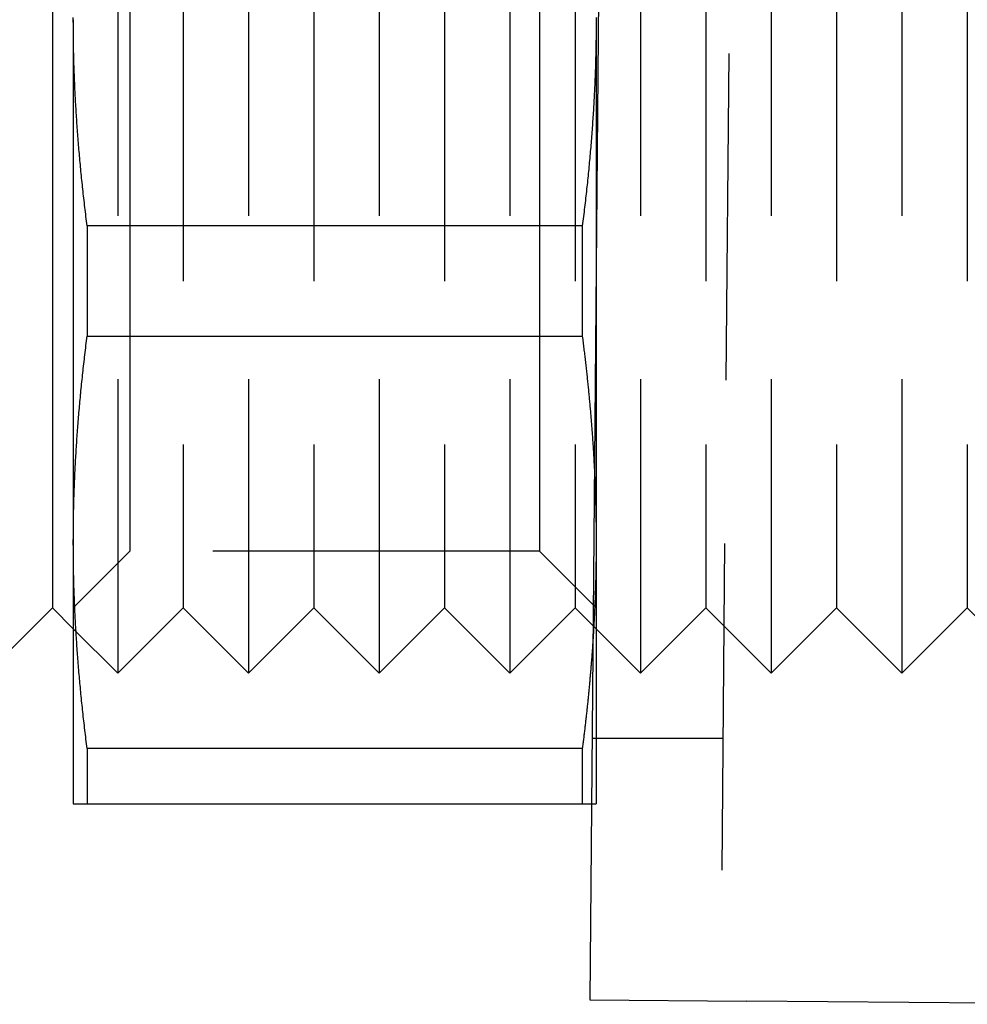
# Model space of a CAD drawing. Extents: x -58 to 260, y -260 to 58.
# Drawn here: x -13 to -6, y -69 to -62 of the extents above; entities that cross this region are included whole.
import ezdxf

# ---------------------------------------------------------------- set-up
doc = ezdxf.new("R2010")
doc.units = 0
doc.header["$LTSCALE"] = 10
doc.linetypes.add('VERDECKT', pattern=[0.375, 0.25, -0.125])
doc.layers.get('0').update_dxf_attribs({"linetype": 'CONTINUOUS'})
doc.layers.add('STEMPEL', color=3, linetype='CONTINUOUS')

# ---------------------------------------------------------------- blocks, each defined once
blk = doc.blocks.new('A$CE3B66608')
at = {"color": 3, "linetype": 'CONTINUOUS', "extrusion": (0, 1, -2e-16)}
for p, q in [((-8.5918, -58.3613), (-8.6878, -69.3604)), ((-12.8001, -61.3609), (-12.8001, -66.3609)), ((-12.6398, -61.8609), (-12.6398, -63.8609)), ((-8.6398, -61.8609), (-8.6398, -63.8609)), ((-8.7456, -63.4379), (-12.5339, -63.4379)), ((-12.5339, -63.4379), (-12.5339, -63.8609)), ((-8.7456, -63.4379), (-8.7456, -63.8609)), ((-12.6398, -63.8609), (-12.6398, -65.8609)), ((-12.5339, -63.8609), (-12.5339, -64.2838)), ((-8.7456, -63.8609), (-8.7456, -64.2838)), ((-12.5339, -64.2838), (-8.7456, -64.2838)), ((-12.6398, -65.8609), (-12.6398, -67.8609)), ((-12.8001, -66.3609), (-13.3001, -66.8609)), ((-12.8001, -66.3609), (-12.6398, -66.5212)), ((-8.7456, -67.4379), (-12.5339, -67.4379)), ((-12.5339, -67.4379), (-12.5339, -67.8609)), ((-8.7456, -67.4379), (-8.7456, -67.8609)), ((-12.5339, -67.8609), (-8.7456, -67.8609)), ((-8.6878, -69.3604), (-7.4878, -69.3709)), ((-4.6879, -69.3953), (-7.4878, -69.3709))]:
    blk.add_line(p, q, dxfattribs=at)
at = {"color": 1, "linetype": 'VERDECKT', "extrusion": (0, 1, -2e-16)}
for p, q in [((-7.5918, -58.37), (-7.6878, -69.3692)), ((-12.3001, -60.8609), (-12.3001, -66.8609)), ((-11.3001, -60.8609), (-11.3001, -66.8609)), ((-10.3001, -60.8609), (-10.3001, -66.8609)), ((-9.3001, -60.8609), (-9.3001, -66.8609)), ((-8.3001, -60.8609), (-8.3001, -66.8609)), ((-7.3001, -60.8609), (-7.3001, -66.8609)), ((-6.3001, -60.8609), (-6.3001, -66.8609)), ((-11.8001, -61.3609), (-11.8001, -66.3609)), ((-10.8001, -61.3609), (-10.8001, -66.3609)), ((-9.8001, -61.3609), (-9.8001, -66.3609)), ((-8.8001, -61.3609), (-8.8001, -66.3609)), ((-7.8001, -61.3609), (-7.8001, -66.3609)), ((-6.8001, -61.3609), (-6.8001, -66.3609)), ((-5.8001, -61.3609), (-5.8001, -66.3609)), ((-12.2068, -61.7939), (-12.2068, -63.8609)), ((-9.0728, -61.7939), (-9.0728, -63.8609)), ((-12.2068, -63.8609), (-12.2068, -65.9279)), ((-9.0728, -63.8609), (-9.0728, -65.9279)), ((-8.6398, -63.8609), (-8.6398, -65.8609)), ((-8.6398, -65.8609), (-8.6398, -67.8609)), ((-12.2068, -65.9279), (-12.6398, -66.3609)), ((-9.0728, -65.9279), (-12.2068, -65.9279)), ((-9.0728, -65.9279), (-8.6398, -66.3609)), ((-11.8001, -66.3609), (-12.3001, -66.8609)), ((-11.8001, -66.3609), (-11.3001, -66.8609)), ((-10.8001, -66.3609), (-11.3001, -66.8609)), ((-10.8001, -66.3609), (-10.3001, -66.8609)), ((-9.8001, -66.3609), (-10.3001, -66.8609)), ((-9.8001, -66.3609), (-9.3001, -66.8609)), ((-8.8001, -66.3609), (-9.3001, -66.8609)), ((-8.8001, -66.3609), (-8.3001, -66.8609)), ((-7.8001, -66.3609), (-8.3001, -66.8609)), ((-7.8001, -66.3609), (-7.3001, -66.8609)), ((-6.8001, -66.3609), (-7.3001, -66.8609)), ((-6.8001, -66.3609), (-6.3001, -66.8609)), ((-5.8001, -66.3609), (-6.3001, -66.8609)), ((-5.8001, -66.3609), (-5.3001, -66.8609)), ((-12.6398, -66.5212), (-12.3001, -66.8609)), ((-7.6703, -67.3609), (-8.6703, -67.3609))]:
    blk.add_line(p, q, dxfattribs=at)
at = {"color": 3}
for points in [[(-12.6398, -61.8609, 0), (-12.6398, -61.8447, 0)], [(-8.6398, -61.8447, 0), (-8.6398, -61.8609, 0)], [(-12.5339, -63.4379, 0), (-12.5362, -63.4201, 0), (-12.5385, -63.4024, 0), (-12.5407, -63.3847, 0), (-12.5429, -63.367, 0), (-12.545, -63.3494, 0), (-12.5472, -63.3318, 0), (-12.5493, -63.3143, 0), (-12.5513, -63.2968, 0), (-12.5534, -63.2793, 0), (-12.5554, -63.2619, 0), (-12.5574, -63.2445, 0), (-12.5594, -63.2272, 0), (-12.5614, -63.2099, 0), (-12.5633, -63.1926, 0), (-12.5652, -63.1754, 0), (-12.5671, -63.1582, 0), (-12.5689, -63.141, 0), (-12.5708, -63.1238, 0), (-12.5726, -63.1067, 0), (-12.5743, -63.0897, 0), (-12.5761, -63.0726, 0), (-12.5778, -63.0556, 0), (-12.5795, -63.0386, 0), (-12.5812, -63.0217, 0), (-12.5829, -63.0048, 0), (-12.5845, -62.9879, 0), (-12.5861, -62.971, 0), (-12.5877, -62.9542, 0), (-12.5892, -62.9374, 0), (-12.5907, -62.9206, 0), (-12.5923, -62.9038, 0), (-12.5937, -62.8871, 0), (-12.5952, -62.8704, 0), (-12.5966, -62.8537, 0), (-12.598, -62.8371, 0), (-12.5994, -62.8204, 0), (-12.6008, -62.8038, 0), (-12.6021, -62.7872, 0), (-12.6034, -62.7706, 0), (-12.6047, -62.7541, 0), (-12.606, -62.7376, 0), (-12.6072, -62.7211, 0), (-12.6084, -62.7046, 0), (-12.6096, -62.6881, 0), (-12.6108, -62.6716, 0), (-12.612, -62.6552, 0), (-12.6131, -62.6388, 0), (-12.6142, -62.6224, 0), (-12.6153, -62.606, 0), (-12.6163, -62.5896, 0), (-12.6173, -62.5733, 0), (-12.6184, -62.5569, 0), (-12.6193, -62.5406, 0), (-12.6203, -62.5243, 0), (-12.6212, -62.508, 0), (-12.6222, -62.4917, 0), (-12.623, -62.4755, 0), (-12.6239, -62.4592, 0), (-12.6248, -62.4429, 0), (-12.6256, -62.4267, 0), (-12.6264, -62.4105, 0), (-12.6271, -62.3942, 0), (-12.6279, -62.378, 0), (-12.6286, -62.3618, 0), (-12.6293, -62.3456, 0), (-12.63, -62.3294, 0), (-12.6307, -62.3133, 0), (-12.6313, -62.2971, 0), (-12.6319, -62.2809, 0), (-12.6325, -62.2648, 0), (-12.6331, -62.2486, 0), (-12.6336, -62.2324, 0), (-12.6342, -62.2163, 0), (-12.6347, -62.2001, 0), (-12.6351, -62.184, 0), (-12.6356, -62.1679, 0), (-12.636, -62.1517, 0), (-12.6364, -62.1356, 0), (-12.6368, -62.1194, 0), (-12.6372, -62.1033, 0), (-12.6375, -62.0872, 0), (-12.6378, -62.071, 0), (-12.6381, -62.0549, 0), (-12.6384, -62.0387, 0), (-12.6386, -62.0226, 0), (-12.6388, -62.0064, 0), (-12.639, -61.9903, 0), (-12.6392, -61.9741, 0), (-12.6394, -61.958, 0), (-12.6395, -61.9418, 0), (-12.6396, -61.9256, 0), (-12.6397, -61.9094, 0), (-12.6397, -61.8932, 0), (-12.6398, -61.8771, 0), (-12.6398, -61.8609, 0)], [(-8.6398, -61.8609, 0), (-8.6398, -61.8771, 0), (-8.6398, -61.8932, 0), (-8.6399, -61.9094, 0), (-8.64, -61.9256, 0), (-8.6401, -61.9418, 0), (-8.6402, -61.958, 0), (-8.6403, -61.9741, 0), (-8.6405, -61.9903, 0), (-8.6407, -62.0064, 0), (-8.641, -62.0226, 0), (-8.6412, -62.0387, 0), (-8.6415, -62.0549, 0), (-8.6418, -62.071, 0), (-8.6421, -62.0872, 0), (-8.6424, -62.1033, 0), (-8.6428, -62.1194, 0), (-8.6431, -62.1356, 0), (-8.6435, -62.1517, 0), (-8.644, -62.1679, 0), (-8.6444, -62.184, 0), (-8.6449, -62.2001, 0), (-8.6454, -62.2163, 0), (-8.6459, -62.2324, 0), (-8.6465, -62.2486, 0), (-8.647, -62.2648, 0), (-8.6476, -62.2809, 0), (-8.6483, -62.2971, 0), (-8.6489, -62.3133, 0), (-8.6495, -62.3294, 0), (-8.6502, -62.3456, 0), (-8.6509, -62.3618, 0), (-8.6517, -62.378, 0), (-8.6524, -62.3942, 0), (-8.6532, -62.4105, 0), (-8.654, -62.4267, 0), (-8.6548, -62.4429, 0), (-8.6556, -62.4592, 0), (-8.6565, -62.4755, 0), (-8.6574, -62.4917, 0), (-8.6583, -62.508, 0), (-8.6593, -62.5243, 0), (-8.6602, -62.5406, 0), (-8.6612, -62.5569, 0), (-8.6622, -62.5733, 0), (-8.6632, -62.5896, 0), (-8.6643, -62.606, 0), (-8.6654, -62.6224, 0), (-8.6665, -62.6388, 0), (-8.6676, -62.6552, 0), (-8.6687, -62.6716, 0), (-8.6699, -62.6881, 0), (-8.6711, -62.7046, 0), (-8.6723, -62.7211, 0), (-8.6736, -62.7376, 0), (-8.6748, -62.7541, 0), (-8.6761, -62.7706, 0), (-8.6774, -62.7872, 0), (-8.6788, -62.8038, 0), (-8.6801, -62.8204, 0), (-8.6815, -62.8371, 0), (-8.6829, -62.8537, 0), (-8.6844, -62.8704, 0), (-8.6858, -62.8871, 0), (-8.6873, -62.9038, 0), (-8.6888, -62.9206, 0), (-8.6903, -62.9374, 0), (-8.6919, -62.9542, 0), (-8.6935, -62.971, 0), (-8.6951, -62.9879, 0), (-8.6967, -63.0048, 0), (-8.6984, -63.0217, 0), (-8.7, -63.0386, 0), (-8.7017, -63.0556, 0), (-8.7035, -63.0726, 0), (-8.7052, -63.0897, 0), (-8.707, -63.1067, 0), (-8.7088, -63.1238, 0), (-8.7106, -63.141, 0), (-8.7125, -63.1582, 0), (-8.7143, -63.1754, 0), (-8.7163, -63.1926, 0), (-8.7182, -63.2099, 0), (-8.7201, -63.2272, 0), (-8.7221, -63.2445, 0), (-8.7241, -63.2619, 0), (-8.7262, -63.2793, 0), (-8.7282, -63.2968, 0), (-8.7303, -63.3143, 0), (-8.7324, -63.3318, 0), (-8.7345, -63.3494, 0), (-8.7367, -63.367, 0), (-8.7389, -63.3847, 0), (-8.7411, -63.4024, 0), (-8.7433, -63.4201, 0), (-8.7456, -63.4379, 0)], [(-12.6398, -65.8609, 0), (-12.6398, -65.8447, 0), (-12.6397, -65.8285, 0), (-12.6397, -65.8123, 0), (-12.6396, -65.7961, 0), (-12.6395, -65.7799, 0), (-12.6394, -65.7638, 0), (-12.6392, -65.7476, 0), (-12.639, -65.7314, 0), (-12.6388, -65.7153, 0), (-12.6386, -65.6991, 0), (-12.6384, -65.683, 0), (-12.6381, -65.6668, 0), (-12.6378, -65.6507, 0), (-12.6375, -65.6346, 0), (-12.6372, -65.6184, 0), (-12.6368, -65.6023, 0), (-12.6364, -65.5861, 0), (-12.636, -65.57, 0), (-12.6356, -65.5538, 0), (-12.6351, -65.5377, 0), (-12.6347, -65.5216, 0), (-12.6342, -65.5054, 0), (-12.6336, -65.4893, 0), (-12.6331, -65.4731, 0), (-12.6325, -65.4569, 0), (-12.6319, -65.4408, 0), (-12.6313, -65.4246, 0), (-12.6307, -65.4084, 0), (-12.63, -65.3923, 0), (-12.6293, -65.3761, 0), (-12.6286, -65.3599, 0), (-12.6279, -65.3437, 0), (-12.6271, -65.3275, 0), (-12.6264, -65.3112, 0), (-12.6256, -65.295, 0), (-12.6248, -65.2788, 0), (-12.6239, -65.2625, 0), (-12.623, -65.2462, 0), (-12.6222, -65.23, 0), (-12.6212, -65.2137, 0), (-12.6203, -65.1974, 0), (-12.6193, -65.1811, 0), (-12.6184, -65.1648, 0), (-12.6173, -65.1484, 0), (-12.6163, -65.1321, 0), (-12.6153, -65.1157, 0), (-12.6142, -65.0993, 0), (-12.6131, -65.0829, 0), (-12.612, -65.0665, 0), (-12.6108, -65.0501, 0), (-12.6096, -65.0336, 0), (-12.6084, -65.0171, 0), (-12.6072, -65.0006, 0), (-12.606, -64.9841, 0), (-12.6047, -64.9676, 0), (-12.6034, -64.9511, 0), (-12.6021, -64.9345, 0), (-12.6008, -64.9179, 0), (-12.5994, -64.9013, 0), (-12.598, -64.8847, 0), (-12.5966, -64.868, 0), (-12.5952, -64.8513, 0), (-12.5937, -64.8346, 0), (-12.5923, -64.8179, 0), (-12.5907, -64.8011, 0), (-12.5892, -64.7843, 0), (-12.5877, -64.7675, 0), (-12.5861, -64.7507, 0), (-12.5845, -64.7338, 0), (-12.5829, -64.7169, 0), (-12.5812, -64.7, 0), (-12.5795, -64.6831, 0), (-12.5778, -64.6661, 0), (-12.5761, -64.6491, 0), (-12.5743, -64.632, 0), (-12.5726, -64.615, 0), (-12.5708, -64.5979, 0), (-12.5689, -64.5807, 0), (-12.5671, -64.5635, 0), (-12.5652, -64.5463, 0), (-12.5633, -64.5291, 0), (-12.5614, -64.5118, 0), (-12.5594, -64.4945, 0), (-12.5574, -64.4772, 0), (-12.5554, -64.4598, 0), (-12.5534, -64.4424, 0), (-12.5513, -64.4249, 0), (-12.5493, -64.4074, 0), (-12.5472, -64.3899, 0), (-12.545, -64.3723, 0), (-12.5429, -64.3547, 0), (-12.5407, -64.337, 0), (-12.5385, -64.3193, 0), (-12.5362, -64.3016, 0), (-12.5339, -64.2838, 0)], [(-8.7456, -64.2838, 0), (-8.7441, -64.2954, 0), (-8.7427, -64.307, 0), (-8.7412, -64.3185, 0), (-8.7398, -64.33, 0), (-8.7383, -64.3415, 0), (-8.7369, -64.353, 0), (-8.7355, -64.3645, 0), (-8.7341, -64.3759, 0), (-8.7327, -64.3874, 0), (-8.7313, -64.3988, 0), (-8.73, -64.4102, 0), (-8.7286, -64.4216, 0), (-8.7273, -64.4329, 0), (-8.7259, -64.4443, 0), (-8.7246, -64.4556, 0), (-8.7233, -64.4669, 0), (-8.722, -64.4783, 0), (-8.7207, -64.4895, 0), (-8.7194, -64.5008, 0), (-8.7182, -64.5121, 0), (-8.7169, -64.5233, 0), (-8.7157, -64.5345, 0), (-8.7144, -64.5458, 0), (-8.7132, -64.557, 0), (-8.712, -64.5681, 0), (-8.7108, -64.5793, 0), (-8.7096, -64.5905, 0), (-8.7084, -64.6016, 0), (-8.7072, -64.6127, 0), (-8.7061, -64.6239, 0), (-8.7049, -64.635, 0), (-8.7038, -64.646, 0), (-8.7026, -64.6571, 0), (-8.7015, -64.6682, 0), (-8.7004, -64.6792, 0), (-8.6993, -64.6903, 0), (-8.6982, -64.7013, 0), (-8.6972, -64.7123, 0), (-8.6961, -64.7233, 0), (-8.695, -64.7343, 0), (-8.694, -64.7453, 0), (-8.6929, -64.7562, 0), (-8.6919, -64.7672, 0), (-8.6909, -64.7781, 0), (-8.6899, -64.7891, 0), (-8.6889, -64.8, 0), (-8.6879, -64.8109, 0), (-8.687, -64.8218, 0), (-8.686, -64.8327, 0), (-8.685, -64.8435, 0), (-8.6841, -64.8544, 0), (-8.6832, -64.8653, 0), (-8.6822, -64.8761, 0), (-8.6813, -64.8869, 0), (-8.6804, -64.8978, 0), (-8.6795, -64.9086, 0), (-8.6787, -64.9194, 0), (-8.6778, -64.9302, 0), (-8.6769, -64.941, 0), (-8.6761, -64.9517, 0), (-8.6752, -64.9625, 0), (-8.6744, -64.9733, 0), (-8.6736, -64.984, 0), (-8.6728, -64.9948, 0), (-8.672, -65.0055, 0), (-8.6712, -65.0162, 0), (-8.6704, -65.027, 0), (-8.6696, -65.0377, 0), (-8.6689, -65.0484, 0), (-8.6681, -65.0591, 0), (-8.6674, -65.0698, 0), (-8.6666, -65.0804, 0), (-8.6659, -65.0911, 0), (-8.6652, -65.1018, 0), (-8.6645, -65.1124, 0), (-8.6638, -65.1231, 0), (-8.6631, -65.1337, 0), (-8.6625, -65.1444, 0), (-8.6618, -65.155, 0), (-8.6611, -65.1657, 0), (-8.6605, -65.1763, 0), (-8.6599, -65.1869, 0), (-8.6593, -65.1975, 0), (-8.6586, -65.2081, 0), (-8.658, -65.2187, 0), (-8.6575, -65.2293, 0), (-8.6569, -65.2399, 0), (-8.6563, -65.2505, 0), (-8.6557, -65.2611, 0), (-8.6552, -65.2716, 0), (-8.6546, -65.2822, 0), (-8.6541, -65.2928, 0), (-8.6536, -65.3033, 0), (-8.6531, -65.3139, 0), (-8.6525, -65.3245, 0)], [(-12.5339, -67.4379, 0), (-12.5362, -67.4201, 0), (-12.5385, -67.4024, 0), (-12.5407, -67.3847, 0), (-12.5429, -67.367, 0), (-12.545, -67.3494, 0), (-12.5472, -67.3318, 0), (-12.5493, -67.3143, 0), (-12.5513, -67.2968, 0), (-12.5534, -67.2793, 0), (-12.5554, -67.2619, 0), (-12.5574, -67.2445, 0), (-12.5594, -67.2272, 0), (-12.5614, -67.2099, 0), (-12.5633, -67.1926, 0), (-12.5652, -67.1754, 0), (-12.5671, -67.1582, 0), (-12.5689, -67.141, 0), (-12.5708, -67.1238, 0), (-12.5726, -67.1067, 0), (-12.5743, -67.0897, 0), (-12.5761, -67.0726, 0), (-12.5778, -67.0556, 0), (-12.5795, -67.0386, 0), (-12.5812, -67.0217, 0), (-12.5829, -67.0048, 0), (-12.5845, -66.9879, 0), (-12.5861, -66.971, 0), (-12.5877, -66.9542, 0), (-12.5892, -66.9374, 0), (-12.5907, -66.9206, 0), (-12.5923, -66.9038, 0), (-12.5937, -66.8871, 0), (-12.5952, -66.8704, 0), (-12.5966, -66.8537, 0), (-12.598, -66.8371, 0), (-12.5994, -66.8204, 0), (-12.6008, -66.8038, 0), (-12.6021, -66.7872, 0), (-12.6034, -66.7706, 0), (-12.6047, -66.7541, 0), (-12.606, -66.7376, 0), (-12.6072, -66.7211, 0), (-12.6084, -66.7046, 0), (-12.6096, -66.6881, 0), (-12.6108, -66.6716, 0), (-12.612, -66.6552, 0), (-12.6131, -66.6388, 0), (-12.6142, -66.6224, 0), (-12.6153, -66.606, 0), (-12.6163, -66.5896, 0), (-12.6173, -66.5733, 0), (-12.6184, -66.5569, 0), (-12.6193, -66.5406, 0), (-12.6203, -66.5243, 0), (-12.6212, -66.508, 0), (-12.6222, -66.4917, 0), (-12.623, -66.4755, 0), (-12.6239, -66.4592, 0), (-12.6248, -66.4429, 0), (-12.6256, -66.4267, 0), (-12.6264, -66.4105, 0), (-12.6271, -66.3942, 0), (-12.6279, -66.378, 0), (-12.6286, -66.3618, 0), (-12.6293, -66.3456, 0), (-12.63, -66.3294, 0), (-12.6307, -66.3133, 0), (-12.6313, -66.2971, 0), (-12.6319, -66.2809, 0), (-12.6325, -66.2648, 0), (-12.6331, -66.2486, 0), (-12.6336, -66.2324, 0), (-12.6342, -66.2163, 0), (-12.6347, -66.2001, 0), (-12.6351, -66.184, 0), (-12.6356, -66.1679, 0), (-12.636, -66.1517, 0), (-12.6364, -66.1356, 0), (-12.6368, -66.1194, 0), (-12.6372, -66.1033, 0), (-12.6375, -66.0872, 0), (-12.6378, -66.071, 0), (-12.6381, -66.0549, 0), (-12.6384, -66.0387, 0), (-12.6386, -66.0226, 0), (-12.6388, -66.0064, 0), (-12.639, -65.9903, 0), (-12.6392, -65.9741, 0), (-12.6394, -65.958, 0), (-12.6395, -65.9418, 0), (-12.6396, -65.9256, 0), (-12.6397, -65.9094, 0), (-12.6397, -65.8932, 0), (-12.6398, -65.8771, 0), (-12.6398, -65.8609, 0)], [(-8.6637, -66.596, 0), (-8.6642, -66.6045, 0), (-8.6648, -66.6131, 0), (-8.6653, -66.6217, 0), (-8.6659, -66.6302, 0), (-8.6665, -66.6388, 0), (-8.6671, -66.6474, 0), (-8.6677, -66.6559, 0), (-8.6683, -66.6645, 0), (-8.6689, -66.6731, 0), (-8.6695, -66.6817, 0), (-8.6701, -66.6903, 0), (-8.6707, -66.6989, 0), (-8.6713, -66.7075, 0), (-8.672, -66.7161, 0), (-8.6726, -66.7247, 0), (-8.6732, -66.7333, 0), (-8.6739, -66.742, 0), (-8.6746, -66.7506, 0), (-8.6752, -66.7592, 0), (-8.6759, -66.7679, 0), (-8.6766, -66.7765, 0), (-8.6773, -66.7852, 0), (-8.678, -66.7938, 0), (-8.6787, -66.8025, 0), (-8.6794, -66.8112, 0), (-8.6801, -66.8199, 0), (-8.6808, -66.8285, 0), (-8.6815, -66.8372, 0), (-8.6823, -66.8459, 0), (-8.683, -66.8546, 0), (-8.6838, -66.8633, 0), (-8.6845, -66.8721, 0), (-8.6853, -66.8808, 0), (-8.686, -66.8895, 0), (-8.6868, -66.8982, 0), (-8.6876, -66.907, 0), (-8.6884, -66.9157, 0), (-8.6892, -66.9245, 0), (-8.69, -66.9333, 0), (-8.6908, -66.942, 0), (-8.6916, -66.9508, 0), (-8.6924, -66.9596, 0), (-8.6932, -66.9684, 0), (-8.6941, -66.9772, 0), (-8.6949, -66.986, 0), (-8.6957, -66.9948, 0), (-8.6966, -67.0036, 0), (-8.6974, -67.0125, 0), (-8.6983, -67.0213, 0), (-8.6992, -67.0302, 0), (-8.7001, -67.039, 0), (-8.701, -67.0479, 0), (-8.7019, -67.0567, 0), (-8.7027, -67.0656, 0), (-8.7037, -67.0745, 0), (-8.7046, -67.0834, 0), (-8.7055, -67.0923, 0), (-8.7064, -67.1012, 0), (-8.7073, -67.1102, 0), (-8.7083, -67.1191, 0), (-8.7092, -67.128, 0), (-8.7102, -67.137, 0), (-8.7111, -67.1459, 0), (-8.7121, -67.1549, 0), (-8.7131, -67.1639, 0), (-8.7141, -67.1729, 0), (-8.7151, -67.1819, 0), (-8.7161, -67.1909, 0), (-8.7171, -67.1999, 0), (-8.7181, -67.2089, 0), (-8.7191, -67.2179, 0), (-8.7201, -67.227, 0), (-8.7211, -67.236, 0), (-8.7222, -67.2451, 0), (-8.7232, -67.2542, 0), (-8.7243, -67.2633, 0), (-8.7253, -67.2723, 0), (-8.7264, -67.2815, 0), (-8.7275, -67.2906, 0), (-8.7286, -67.2997, 0), (-8.7296, -67.3088, 0), (-8.7307, -67.318, 0), (-8.7318, -67.3271, 0), (-8.733, -67.3363, 0), (-8.7341, -67.3455, 0), (-8.7352, -67.3547, 0), (-8.7363, -67.3639, 0), (-8.7375, -67.3731, 0), (-8.7386, -67.3823, 0), (-8.7398, -67.3915, 0), (-8.7409, -67.4008, 0), (-8.7421, -67.41, 0), (-8.7432, -67.4193, 0), (-8.7444, -67.4286, 0), (-8.7456, -67.4379, 0)], [(-12.6398, -67.8609, 0), (-12.6398, -67.8609, 0), (-12.6397, -67.8609, 0), (-12.6397, -67.8609, 0), (-12.6396, -67.8609, 0), (-12.6395, -67.8609, 0), (-12.6394, -67.8609, 0), (-12.6392, -67.8609, 0), (-12.639, -67.8609, 0), (-12.6388, -67.8609, 0), (-12.6386, -67.8609, 0), (-12.6384, -67.8609, 0), (-12.6381, -67.8609, 0), (-12.6378, -67.8609, 0), (-12.6375, -67.8609, 0), (-12.6372, -67.8609, 0), (-12.6368, -67.8609, 0), (-12.6364, -67.8609, 0), (-12.636, -67.8609, 0), (-12.6356, -67.8609, 0), (-12.6351, -67.8609, 0), (-12.6347, -67.8609, 0), (-12.6342, -67.8609, 0), (-12.6336, -67.8609, 0), (-12.6331, -67.8609, 0), (-12.6325, -67.8609, 0), (-12.6319, -67.8609, 0), (-12.6313, -67.8609, 0), (-12.6307, -67.8609, 0), (-12.63, -67.8609, 0), (-12.6293, -67.8609, 0), (-12.6286, -67.8609, 0), (-12.6279, -67.8609, 0), (-12.6271, -67.8609, 0), (-12.6264, -67.8609, 0), (-12.6256, -67.8609, 0), (-12.6248, -67.8609, 0), (-12.6239, -67.8609, 0), (-12.623, -67.8609, 0), (-12.6222, -67.8609, 0), (-12.6212, -67.8609, 0), (-12.6203, -67.8609, 0), (-12.6193, -67.8609, 0), (-12.6184, -67.8609, 0), (-12.6173, -67.8609, 0), (-12.6163, -67.8609, 0), (-12.6153, -67.8609, 0), (-12.6142, -67.8609, 0), (-12.6131, -67.8609, 0), (-12.612, -67.8609, 0), (-12.6108, -67.8609, 0), (-12.6096, -67.8609, 0), (-12.6084, -67.8609, 0), (-12.6072, -67.8609, 0), (-12.606, -67.8609, 0), (-12.6047, -67.8609, 0), (-12.6034, -67.8609, 0), (-12.6021, -67.8609, 0), (-12.6008, -67.8609, 0), (-12.5994, -67.8609, 0), (-12.598, -67.8609, 0), (-12.5966, -67.8609, 0), (-12.5952, -67.8609, 0), (-12.5937, -67.8609, 0), (-12.5923, -67.8609, 0), (-12.5907, -67.8609, 0), (-12.5892, -67.8609, 0), (-12.5877, -67.8609, 0), (-12.5861, -67.8609, 0), (-12.5845, -67.8609, 0), (-12.5829, -67.8609, 0), (-12.5812, -67.8609, 0), (-12.5795, -67.8609, 0), (-12.5778, -67.8609, 0), (-12.5761, -67.8609, 0), (-12.5743, -67.8609, 0), (-12.5726, -67.8609, 0), (-12.5708, -67.8609, 0), (-12.5689, -67.8609, 0), (-12.5671, -67.8609, 0), (-12.5652, -67.8609, 0), (-12.5633, -67.8609, 0), (-12.5614, -67.8609, 0), (-12.5594, -67.8609, 0), (-12.5574, -67.8609, 0), (-12.5554, -67.8609, 0), (-12.5534, -67.8609, 0), (-12.5513, -67.8609, 0), (-12.5493, -67.8609, 0), (-12.5472, -67.8609, 0), (-12.545, -67.8609, 0), (-12.5429, -67.8609, 0), (-12.5407, -67.8609, 0), (-12.5385, -67.8609, 0), (-12.5362, -67.8609, 0), (-12.5339, -67.8609, 0)], [(-8.7456, -67.8609, 0), (-8.7447, -67.8609, 0), (-8.7437, -67.8609, 0), (-8.7427, -67.8609, 0), (-8.7418, -67.8609, 0), (-8.7409, -67.8609, 0), (-8.7399, -67.8609, 0), (-8.739, -67.8609, 0), (-8.7381, -67.8609, 0), (-8.7371, -67.8609, 0), (-8.7362, -67.8609, 0), (-8.7353, -67.8609, 0), (-8.7344, -67.8609, 0), (-8.7335, -67.8609, 0), (-8.7326, -67.8609, 0), (-8.7317, -67.8609, 0), (-8.7308, -67.8609, 0), (-8.7299, -67.8609, 0), (-8.729, -67.8609, 0), (-8.7282, -67.8609, 0), (-8.7273, -67.8609, 0), (-8.7264, -67.8609, 0), (-8.7256, -67.8609, 0), (-8.7247, -67.8609, 0), (-8.7239, -67.8609, 0), (-8.723, -67.8609, 0), (-8.7222, -67.8609, 0), (-8.7213, -67.8609, 0), (-8.7205, -67.8609, 0), (-8.7196, -67.8609, 0), (-8.7188, -67.8609, 0), (-8.718, -67.8609, 0), (-8.7172, -67.8609, 0), (-8.7164, -67.8609, 0), (-8.7156, -67.8609, 0), (-8.7148, -67.8609, 0), (-8.714, -67.8609, 0), (-8.7132, -67.8609, 0), (-8.7124, -67.8609, 0), (-8.7116, -67.8609, 0), (-8.7108, -67.8609, 0), (-8.71, -67.8609, 0), (-8.7093, -67.8609, 0), (-8.7085, -67.8609, 0), (-8.7077, -67.8609, 0), (-8.707, -67.8609, 0), (-8.7062, -67.8609, 0), (-8.7055, -67.8609, 0), (-8.7047, -67.8609, 0), (-8.704, -67.8609, 0), (-8.7033, -67.8609, 0), (-8.7025, -67.8609, 0), (-8.7018, -67.8609, 0), (-8.7011, -67.8609, 0), (-8.7004, -67.8609, 0), (-8.6997, -67.8609, 0), (-8.6989, -67.8609, 0), (-8.6982, -67.8609, 0), (-8.6975, -67.8609, 0), (-8.6968, -67.8609, 0), (-8.6961, -67.8609, 0), (-8.6955, -67.8609, 0), (-8.6948, -67.8609, 0), (-8.6941, -67.8609, 0), (-8.6934, -67.8609, 0), (-8.6928, -67.8609, 0), (-8.6921, -67.8609, 0), (-8.6914, -67.8609, 0), (-8.6908, -67.8609, 0), (-8.6901, -67.8609, 0), (-8.6895, -67.8609, 0), (-8.6888, -67.8609, 0), (-8.6882, -67.8609, 0), (-8.6876, -67.8609, 0), (-8.6869, -67.8609, 0), (-8.6863, -67.8609, 0), (-8.6857, -67.8609, 0), (-8.6851, -67.8609, 0), (-8.6845, -67.8609, 0), (-8.6838, -67.8609, 0), (-8.6832, -67.8609, 0), (-8.6826, -67.8609, 0), (-8.6821, -67.8609, 0), (-8.6814, -67.8609, 0), (-8.6809, -67.8609, 0), (-8.6803, -67.8609, 0), (-8.6797, -67.8609, 0), (-8.6791, -67.8609, 0), (-8.6786, -67.8609, 0), (-8.678, -67.8609, 0), (-8.6774, -67.8609, 0), (-8.6769, -67.8609, 0), (-8.6763, -67.8609, 0), (-8.6758, -67.8609, 0), (-8.6752, -67.8609, 0), (-8.6747, -67.8609, 0)]]:
    blk.add_polyline3d(points, dxfattribs=at)
at = {"color": 1}
for points in [[(-8.6525, -65.3245, 0), (-8.6523, -65.3301, 0), (-8.652, -65.3358, 0), (-8.6518, -65.3415, 0), (-8.6515, -65.3471, 0), (-8.6512, -65.3528, 0), (-8.651, -65.3584, 0), (-8.6507, -65.3641, 0), (-8.6505, -65.3697, 0), (-8.6502, -65.3754, 0), (-8.65, -65.3811, 0), (-8.6498, -65.3867, 0), (-8.6495, -65.3924, 0), (-8.6493, -65.398, 0), (-8.6491, -65.4037, 0), (-8.6488, -65.4093, 0), (-8.6486, -65.415, 0), (-8.6484, -65.4206, 0), (-8.6482, -65.4263, 0), (-8.648, -65.4319, 0), (-8.6478, -65.4376, 0), (-8.6475, -65.4432, 0), (-8.6473, -65.4489, 0), (-8.6471, -65.4545, 0), (-8.6469, -65.4602, 0), (-8.6467, -65.4658, 0), (-8.6465, -65.4714, 0), (-8.6463, -65.4771, 0), (-8.6462, -65.4827, 0), (-8.646, -65.4884, 0), (-8.6458, -65.494, 0), (-8.6456, -65.4997, 0), (-8.6454, -65.5053, 0), (-8.6452, -65.5109, 0), (-8.6451, -65.5166, 0), (-8.6449, -65.5222, 0), (-8.6447, -65.5279, 0), (-8.6446, -65.5335, 0), (-8.6444, -65.5391, 0), (-8.6442, -65.5448, 0), (-8.6441, -65.5504, 0), (-8.6439, -65.5561, 0), (-8.6438, -65.5617, 0), (-8.6436, -65.5673, 0), (-8.6435, -65.573, 0), (-8.6433, -65.5786, 0), (-8.6432, -65.5843, 0), (-8.6431, -65.5899, 0), (-8.6429, -65.5955, 0), (-8.6428, -65.6012, 0), (-8.6427, -65.6068, 0), (-8.6425, -65.6124, 0), (-8.6424, -65.6181, 0), (-8.6423, -65.6237, 0), (-8.6422, -65.6294, 0), (-8.6421, -65.635, 0), (-8.6419, -65.6406, 0), (-8.6418, -65.6463, 0), (-8.6417, -65.6519, 0), (-8.6416, -65.6576, 0), (-8.6415, -65.6632, 0), (-8.6414, -65.6688, 0), (-8.6413, -65.6745, 0), (-8.6412, -65.6801, 0), (-8.6411, -65.6857, 0), (-8.6411, -65.6914, 0), (-8.641, -65.697, 0), (-8.6409, -65.7027, 0), (-8.6408, -65.7083, 0), (-8.6407, -65.714, 0), (-8.6407, -65.7196, 0), (-8.6406, -65.7252, 0), (-8.6405, -65.7309, 0), (-8.6405, -65.7365, 0), (-8.6404, -65.7422, 0), (-8.6403, -65.7478, 0), (-8.6403, -65.7535, 0), (-8.6402, -65.7591, 0), (-8.6402, -65.7647, 0), (-8.6402, -65.7704, 0), (-8.6401, -65.776, 0), (-8.6401, -65.7817, 0), (-8.64, -65.7873, 0), (-8.64, -65.793, 0), (-8.64, -65.7986, 0), (-8.6399, -65.8043, 0), (-8.6399, -65.8099, 0), (-8.6399, -65.8156, 0), (-8.6398, -65.8213, 0), (-8.6398, -65.8269, 0), (-8.6398, -65.8326, 0), (-8.6398, -65.8382, 0), (-8.6398, -65.8439, 0), (-8.6398, -65.8495, 0), (-8.6398, -65.8552, 0), (-8.6398, -65.8609, 0)], [(-8.6398, -65.8609, 0), (-8.6398, -65.8686, 0), (-8.6398, -65.8763, 0), (-8.6398, -65.8841, 0), (-8.6398, -65.8918, 0), (-8.6398, -65.8995, 0), (-8.6399, -65.9073, 0), (-8.6399, -65.915, 0), (-8.64, -65.9227, 0), (-8.64, -65.9305, 0), (-8.6401, -65.9382, 0), (-8.6401, -65.9459, 0), (-8.6402, -65.9536, 0), (-8.6402, -65.9614, 0), (-8.6403, -65.9691, 0), (-8.6404, -65.9768, 0), (-8.6405, -65.9845, 0), (-8.6405, -65.9922, 0), (-8.6406, -66, 0), (-8.6407, -66.0077, 0), (-8.6409, -66.0154, 0), (-8.641, -66.0231, 0), (-8.6411, -66.0308, 0), (-8.6412, -66.0385, 0), (-8.6413, -66.0463, 0), (-8.6414, -66.054, 0), (-8.6416, -66.0617, 0), (-8.6417, -66.0694, 0), (-8.6419, -66.0771, 0), (-8.642, -66.0848, 0), (-8.6422, -66.0925, 0), (-8.6423, -66.1002, 0), (-8.6425, -66.108, 0), (-8.6427, -66.1157, 0), (-8.6428, -66.1234, 0), (-8.643, -66.1311, 0), (-8.6432, -66.1388, 0), (-8.6434, -66.1465, 0), (-8.6436, -66.1542, 0), (-8.6438, -66.1619, 0), (-8.644, -66.1696, 0), (-8.6442, -66.1774, 0), (-8.6445, -66.1851, 0), (-8.6447, -66.1928, 0), (-8.6449, -66.2005, 0), (-8.6451, -66.2082, 0), (-8.6454, -66.2159, 0), (-8.6456, -66.2236, 0), (-8.6459, -66.2314, 0), (-8.6462, -66.2391, 0), (-8.6464, -66.2468, 0), (-8.6467, -66.2545, 0), (-8.647, -66.2622, 0), (-8.6472, -66.27, 0), (-8.6475, -66.2777, 0), (-8.6478, -66.2854, 0), (-8.6481, -66.2931, 0), (-8.6484, -66.3009, 0), (-8.6487, -66.3086, 0), (-8.649, -66.3163, 0), (-8.6493, -66.324, 0), (-8.6496, -66.3318, 0), (-8.65, -66.3395, 0), (-8.6503, -66.3473, 0), (-8.6506, -66.355, 0), (-8.651, -66.3627, 0), (-8.6513, -66.3705, 0), (-8.6517, -66.3782, 0), (-8.652, -66.386, 0), (-8.6524, -66.3937, 0), (-8.6527, -66.4015, 0), (-8.6531, -66.4092, 0), (-8.6535, -66.417, 0), (-8.6539, -66.4247, 0), (-8.6543, -66.4325, 0), (-8.6547, -66.4402, 0), (-8.6551, -66.448, 0), (-8.6555, -66.4558, 0), (-8.6559, -66.4635, 0), (-8.6563, -66.4713, 0), (-8.6567, -66.4791, 0), (-8.6571, -66.4868, 0), (-8.6576, -66.4946, 0), (-8.658, -66.5024, 0), (-8.6585, -66.5102, 0), (-8.6589, -66.518, 0), (-8.6593, -66.5258, 0), (-8.6598, -66.5335, 0), (-8.6603, -66.5413, 0), (-8.6607, -66.5491, 0), (-8.6612, -66.5569, 0), (-8.6617, -66.5647, 0), (-8.6622, -66.5726, 0), (-8.6627, -66.5804, 0), (-8.6631, -66.5882, 0), (-8.6637, -66.596, 0)], [(-8.6747, -67.8609, 0), (-8.6739, -67.8609, 0), (-8.6732, -67.8609, 0), (-8.6725, -67.8609, 0), (-8.6718, -67.8609, 0), (-8.6711, -67.8609, 0), (-8.6704, -67.8609, 0), (-8.6697, -67.8609, 0), (-8.6691, -67.8609, 0), (-8.6684, -67.8609, 0), (-8.6677, -67.8609, 0), (-8.6671, -67.8609, 0), (-8.6664, -67.8609, 0), (-8.6658, -67.8609, 0), (-8.6652, -67.8609, 0), (-8.6645, -67.8609, 0), (-8.6639, -67.8609, 0), (-8.6633, -67.8609, 0), (-8.6627, -67.8609, 0), (-8.6621, -67.8609, 0), (-8.6615, -67.8609, 0), (-8.661, -67.8609, 0), (-8.6604, -67.8609, 0), (-8.6598, -67.8609, 0), (-8.6593, -67.8609, 0), (-8.6587, -67.8609, 0), (-8.6582, -67.8609, 0), (-8.6577, -67.8609, 0), (-8.6571, -67.8609, 0), (-8.6566, -67.8609, 0), (-8.6561, -67.8609, 0), (-8.6556, -67.8609, 0), (-8.6551, -67.8609, 0), (-8.6547, -67.8609, 0), (-8.6542, -67.8609, 0), (-8.6537, -67.8609, 0), (-8.6532, -67.8609, 0), (-8.6528, -67.8609, 0), (-8.6524, -67.8609, 0), (-8.6519, -67.8609, 0), (-8.6515, -67.8609, 0), (-8.6511, -67.8609, 0), (-8.6507, -67.8609, 0), (-8.6502, -67.8609, 0), (-8.6499, -67.8609, 0), (-8.6495, -67.8609, 0), (-8.6491, -67.8609, 0), (-8.6487, -67.8609, 0), (-8.6483, -67.8609, 0), (-8.648, -67.8609, 0), (-8.6476, -67.8609, 0), (-8.6473, -67.8609, 0), (-8.647, -67.8609, 0), (-8.6466, -67.8609, 0), (-8.6463, -67.8609, 0), (-8.646, -67.8609, 0), (-8.6457, -67.8609, 0), (-8.6454, -67.8609, 0), (-8.6451, -67.8609, 0), (-8.6448, -67.8609, 0), (-8.6445, -67.8609, 0), (-8.6443, -67.8609, 0), (-8.644, -67.8609, 0), (-8.6438, -67.8609, 0), (-8.6435, -67.8609, 0), (-8.6433, -67.8609, 0), (-8.6431, -67.8609, 0), (-8.6428, -67.8609, 0), (-8.6426, -67.8609, 0), (-8.6424, -67.8609, 0), (-8.6422, -67.8609, 0), (-8.642, -67.8609, 0), (-8.6418, -67.8609, 0), (-8.6417, -67.8609, 0), (-8.6415, -67.8609, 0), (-8.6413, -67.8609, 0), (-8.6412, -67.8609, 0), (-8.641, -67.8609, 0), (-8.6409, -67.8609, 0), (-8.6408, -67.8609, 0), (-8.6407, -67.8609, 0), (-8.6405, -67.8609, 0), (-8.6404, -67.8609, 0), (-8.6403, -67.8609, 0), (-8.6402, -67.8609, 0), (-8.6402, -67.8609, 0), (-8.6401, -67.8609, 0), (-8.64, -67.8609, 0), (-8.64, -67.8609, 0), (-8.6399, -67.8609, 0), (-8.6399, -67.8609, 0), (-8.6398, -67.8609, 0), (-8.6398, -67.8609, 0), (-8.6398, -67.8609, 0), (-8.6398, -67.8609, 0), (-8.6398, -67.8609, 0)]]:
    blk.add_polyline3d(points, dxfattribs=at)

msp = doc.modelspace()

# ---------------------------------------------------------------- block references
at = {"layer": 'STEMPEL'}
msp.add_blockref('A$CE3B66608', (0, 0), dxfattribs=at)

doc.saveas('drawing.dxf')
